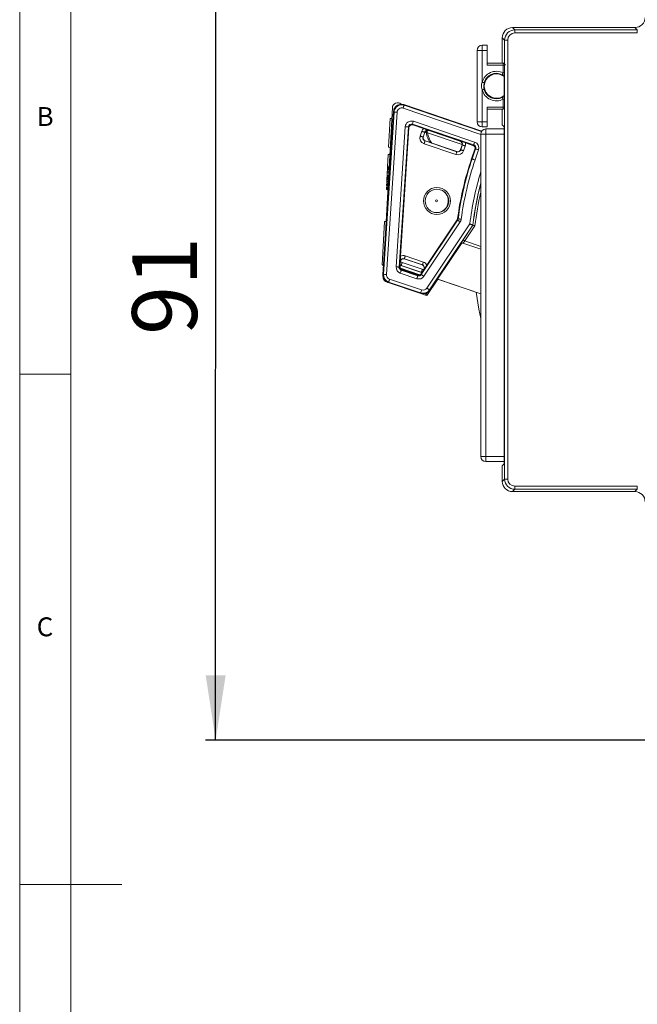
# Model space of a CAD drawing. Units: millimetres. Extents: x 5 to 421, y 4 to 292.
# Drawn here: x 5 to 66, y 137 to 233 of the extents above; entities that cross this region are included whole.
import ezdxf

# ---------------------------------------------------------------- set-up
doc = ezdxf.new("R2010")
doc.units = ezdxf.units.MM
doc.layers.add('FORMAT', color=7, linetype='Continuous')
doc.styles.add('SLDTEXTSTYLE0', font='TXT', dxfattribs={"width": 0.75})
doc.styles.add('SLDTEXTSTYLE1', font='TXT', dxfattribs={"width": 0.605})
doc.dimstyles.new('SLDDIMSTYLE0', dxfattribs={"dimtxt": 6.35, "dimasz": 6.35, "dimexe": 0, "dimexo": 0.0625, "dimgap": 1.5875, "dimtad": 1, "dimrnd": 1e-09, "dimzin": 12, "dimdsep": 46, "dimtxsty": 'SLDTEXTSTYLE1', "dimsah": 1, "dimcen": 0.09, "dimadec": 0, "dimazin": 3, "dimtfac": 1, "dimtofl": 0, "dimtmove": 0, "dimatfit": 3, "dimfxl": 1, "dimfrac": 2, "dimtolj": 1, "dimtzin": 12, "dimarcsym": 0})

# ---------------------------------------------------------------- blocks, each defined once
blk = doc.blocks.new('_D_6')
at = {"layer": 'FORMAT'}
for p, q in [((88.391, 253.326), (23.221, 253.335)), ((24.2, 162.635), (24.212, 253.335)), ((88.379, 162.626), (23.209, 162.635))]:
    blk.add_line(p, q, dxfattribs=at)
for points in [[(24.212, 253.335), (23.234, 246.985), (25.188, 246.985)], [(24.2, 162.635), (25.178, 168.985), (23.224, 168.985)]]:
    blk.add_solid(points, dxfattribs=at)
at = {"layer": 'FORMAT', "insert": (16.02, 202.342, 53.614), "char_height": 6.35, "attachment_point": 1, "rotation": 89.99241, "style": 'SLDTEXTSTYLE1'}
blk.add_mtext('91', dxfattribs=at)

msp = doc.modelspace()

# ---------------------------------------------------------------- linework, layer by layer
at = {"color": 7, "linetype": 'Continuous', "lineweight": 0}
for p, q in [((5, 290.756), (5, 3.756)), ((10, 287), (10, 10)), ((5, 198.5), (10, 198.5)), ((5, 148.5), (15, 148.5))]:
    msp.add_line(p, q, dxfattribs=at)
at = {"color": 7, "linetype": 'Continuous', "lineweight": 15}
for p, q in [((65.28, 232.462), (53.28, 232.462)), ((53.28, 232.462), (53.51, 232.231)), ((53.51, 232.231), (53.51, 231.932)), ((53.51, 232.231), (65.511, 232.231)), ((65.511, 231.932), (53.51, 231.932)), ((65.511, 232.231), (65.28, 232.462)), ((65.511, 231.932), (65.511, 232.231)), ((50.316, 230.226), (50.316, 230.726)), ((50.316, 230.726), (50.816, 230.726)), ((50.816, 230.726), (50.816, 230.226)), ((52.28, 231.462), (52.28, 228.976)), ((52.51, 231.232), (52.28, 231.462)), ((52.51, 231.232), (52.81, 231.232)), ((52.51, 188.221), (52.51, 231.232)), ((52.81, 231.232), (52.81, 188.221)), ((50.316, 230.226), (49.816, 230.226)), ((49.816, 223.226), (49.816, 230.226)), ((50.816, 230.226), (50.316, 230.226)), ((50.316, 230.226), (50.316, 227.104)), ((50.816, 228.776), (50.816, 230.226)), ((50.816, 228.976), (52.366, 228.976)), ((52.366, 228.776), (50.816, 228.776)), ((52.366, 228.976), (52.366, 228.776)), ((52.366, 228.022), (52.366, 228.776)), ((52.472, 225.803), (52.472, 227.65)), ((50.316, 226.349), (50.316, 223.226)), ((42.622, 224.907), (42.662, 224.846)), ((50.271, 222.314), (42.622, 224.907)), ((52.366, 224.676), (52.366, 225.43)), ((41.631, 224.248), (40.589, 208.253)), ((40.638, 208.285), (41.673, 224.185)), ((41.513, 224.624), (40.736, 210.499)), ((41.973, 224.165), (40.937, 208.266)), ((41.673, 224.185), (41.631, 224.248)), ((50.816, 224.676), (52.366, 224.676)), ((50.816, 223.226), (50.816, 224.676)), ((52.366, 224.476), (50.816, 224.476)), ((52.28, 224.476), (52.28, 222.926)), ((52.366, 224.676), (52.366, 224.476)), ((41.303, 223.545), (41.148, 220.728)), ((41.303, 223.545), (41.453, 223.537)), ((49.478, 220.955), (43.474, 222.99)), ((43.474, 222.99), (43.526, 222.913)), ((44.575, 222.557), (43.526, 222.913)), ((43.57, 223.274), (49.574, 221.239)), ((49.816, 223.226), (50.316, 223.226)), ((50.316, 223.226), (50.816, 223.226)), ((50.316, 222.726), (50.316, 223.226)), ((50.816, 223.226), (50.816, 222.726)), ((52.463, 222.743), (52.28, 222.926)), ((41.885, 209.009), (42.779, 222.745)), ((43.079, 222.726), (42.184, 208.99)), ((43.13, 222.648), (42.31, 210.055)), ((43.13, 222.648), (43.079, 222.726)), ((44.241, 221.831), (44.398, 222.295)), ((44.682, 222.199), (44.525, 221.735)), ((44.69, 222.183), (44.54, 221.743)), ((44.69, 222.183), (44.682, 222.199)), ((44.91, 222.242), (44.911, 222.246)), ((44.911, 222.241), (44.91, 222.242)), ((48.362, 220.989), (44.961, 222.141)), ((45.059, 222.393), (48.184, 221.334)), ((48.184, 221.334), (45.059, 222.393)), ((45.059, 222.393), (45.07, 222.371)), ((48.162, 221.323), (45.07, 222.371)), ((50.18, 190.426), (50.18, 222.026)), ((50.18, 222.026), (50.68, 222.026)), ((50.816, 222.726), (50.316, 222.726)), ((50.68, 222.526), (50.68, 222.026)), ((52.47, 222.526), (50.68, 222.526)), ((50.68, 222.026), (50.68, 190.426)), ((52.472, 190.21), (52.472, 222.243)), ((44.525, 221.735), (44.54, 221.743)), ((47.732, 220.014), (44.616, 221.071)), ((44.728, 221.362), (44.712, 221.355)), ((44.712, 221.355), (47.828, 220.298)), ((44.728, 221.362), (47.82, 220.314)), ((48.162, 221.323), (48.184, 221.334)), ((48.201, 220.502), (48.35, 220.942)), ((48.208, 220.486), (48.366, 220.95)), ((48.366, 220.95), (48.35, 220.942)), ((49.406, 220.919), (48.669, 221.169)), ((49.406, 220.919), (49.478, 220.955)), ((41.11, 220.036), (41.044, 218.824)), ((41.11, 220.036), (41.26, 220.028)), ((41.148, 220.728), (41.298, 220.719)), ((47.828, 220.298), (47.82, 220.314)), ((48.201, 220.502), (48.208, 220.486)), ((48.65, 220.854), (48.493, 220.39)), ((49.276, 219.6), (49.594, 220.539)), ((49.329, 219.582), (49.666, 220.574)), ((49.666, 220.574), (49.594, 220.539)), ((49.95, 220.478), (49.613, 219.486)), ((49.276, 219.6), (49.329, 219.582)), ((41.01, 218.222), (41.16, 218.214)), ((41.027, 218.526), (41.016, 218.318)), ((41.169, 218.366), (41.019, 218.374)), ((41.03, 218.571), (41.027, 218.526)), ((41.027, 218.526), (41.177, 218.518)), ((41.033, 218.631), (41.03, 218.571)), ((41.03, 218.571), (41.179, 218.562)), ((41.035, 218.67), (41.033, 218.631)), ((41.033, 218.631), (41.183, 218.623)), ((41.035, 218.67), (41.185, 218.662)), ((41.039, 218.744), (41.189, 218.736)), ((41.193, 218.804), (41.043, 218.813)), ((40.95, 217.126), (40.945, 217.033)), ((40.95, 217.126), (41.1, 217.118)), ((40.962, 217.34), (40.955, 217.207)), ((40.955, 217.207), (41.104, 217.198)), ((40.967, 217.431), (40.962, 217.34)), ((40.962, 217.34), (41.112, 217.332)), ((40.967, 217.431), (41.117, 217.423)), ((40.968, 217.456), (41.118, 217.448)), ((40.975, 217.58), (41.125, 217.572)), ((40.981, 217.683), (40.977, 217.609)), ((40.977, 217.609), (41.126, 217.601)), ((40.986, 217.774), (40.981, 217.683)), ((40.981, 217.683), (41.131, 217.675)), ((40.986, 217.774), (41.136, 217.766)), ((40.995, 217.936), (40.991, 217.878)), ((40.991, 217.878), (41.141, 217.87)), ((40.995, 217.936), (41.144, 217.927)), ((40.997, 217.98), (41.147, 217.972)), ((40.926, 216.697), (40.922, 216.608)), ((40.922, 216.608), (41.071, 216.6)), ((40.932, 216.792), (40.926, 216.697)), ((40.926, 216.697), (41.076, 216.689)), ((40.936, 216.864), (40.932, 216.796)), ((40.932, 216.796), (41.082, 216.787)), ((40.932, 216.796), (40.932, 216.792)), ((40.932, 216.792), (41.081, 216.783)), ((40.936, 216.866), (41.086, 216.858)), ((40.936, 216.866), (40.936, 216.864)), ((40.936, 216.864), (41.085, 216.856)), ((40.945, 217.033), (40.942, 216.974)), ((40.942, 216.974), (41.091, 216.965)), ((40.945, 217.033), (41.095, 217.025)), ((46.21, 216.569), (46.083, 216.604)), ((40.748, 213.45), (40.515, 209.22)), ((40.748, 213.459), (40.898, 213.451)), ((40.748, 213.451), (40.898, 213.443)), ((40.748, 213.451), (40.748, 213.45)), ((40.748, 213.45), (40.898, 213.442)), ((40.749, 213.464), (40.898, 213.456)), ((44.35, 208.256), (47.91, 213.588)), ((48.159, 213.421), (44.599, 208.089)), ((44.898, 209.178), (47.855, 213.608)), ((44.899, 206.923), (49.101, 213.216)), ((49.39, 213.109), (45.149, 206.756)), ((48.444, 211.659), (49.408, 213.102)), ((49.601, 213.031), (48.61, 211.548)), ((49.39, 213.109), (49.408, 213.102)), ((48.279, 211.311), (45.948, 207.819)), ((50.18, 210.741), (48.418, 211.338)), ((45.171, 206.69), (48.215, 211.25)), ((48.215, 211.25), (48.187, 211.26)), ((42.31, 210.055), (42.243, 209.029)), ((42.293, 209.522), (42.261, 209.041)), ((42.293, 209.522), (42.281, 209.539)), ((42.476, 209.44), (44.446, 208.772)), ((44.453, 209.201), (42.677, 209.804)), ((42.677, 209.804), (42.688, 209.787)), ((44.434, 209.195), (42.688, 209.787)), ((42.773, 210.088), (44.55, 209.486)), ((40.513, 209.178), (40.649, 209.17)), ((40.515, 209.22), (40.652, 209.213)), ((42.184, 208.99), (42.243, 209.029)), ((42.243, 209.029), (42.261, 209.041)), ((42.243, 209.029), (42.243, 209.029)), ((42.291, 208.891), (44.205, 208.242)), ((43.908, 207.854), (42.291, 208.402)), ((42.299, 208.874), (44.188, 208.234)), ((42.379, 209.156), (42.357, 209.142)), ((42.357, 209.142), (44.358, 208.463)), ((44.349, 208.488), (42.379, 209.156)), ((42.446, 208.726), (42.387, 208.686)), ((42.387, 208.686), (44.004, 208.138)), ((42.464, 208.738), (42.445, 208.726)), ((42.446, 208.726), (43.981, 208.205)), ((42.464, 208.738), (43.975, 208.226)), ((44.319, 208.343), (44.587, 208.744)), ((44.327, 208.323), (44.898, 209.178)), ((44.358, 208.463), (44.349, 208.488)), ((44.434, 209.195), (44.453, 209.201)), ((44.606, 208.751), (44.587, 208.744)), ((40.589, 208.253), (40.638, 208.285)), ((41.145, 207.526), (41.088, 207.488)), ((41.088, 207.488), (44.307, 206.396)), ((44.284, 206.462), (41.145, 207.526)), ((41.242, 207.81), (44.381, 206.746)), ((43.982, 208.205), (43.975, 208.226)), ((43.981, 208.205), (43.982, 208.205)), ((44.004, 208.138), (43.981, 208.205)), ((44.319, 208.343), (44.327, 208.322)), ((44.327, 208.323), (44.35, 208.256)), ((44.905, 206.194), (45.972, 207.793)), ((45.972, 207.793), (45.948, 207.819)), ((45.948, 207.819), (50.18, 206.385)), ((45.972, 207.793), (50.18, 206.366)), ((45.149, 206.756), (45.171, 206.69)), ((44.307, 206.396), (44.284, 206.462)), ((44.307, 206.396), (44.751, 206.246)), ((44.751, 206.246), (44.875, 206.432)), ((44.905, 206.194), (44.751, 206.246)), ((50.18, 190.426), (50.68, 190.426)), ((50.68, 190.426), (50.68, 189.926)), ((52.47, 189.926), (50.68, 189.926)), ((52.28, 189.526), (52.463, 189.71)), ((52.28, 189.526), (52.28, 187.991)), ((52.28, 187.991), (52.51, 188.221)), ((52.51, 188.221), (52.81, 188.221)), ((53.51, 187.221), (53.28, 186.991)), ((53.51, 187.521), (65.511, 187.521)), ((53.51, 187.221), (53.51, 187.521)), ((65.511, 187.221), (53.51, 187.221)), ((65.28, 186.991), (65.511, 187.221)), ((65.511, 187.221), (65.511, 187.521)), ((53.28, 186.991), (65.28, 186.991))]:
    msp.add_line(p, q, dxfattribs=at)
at = {"color": 8, "linetype": 'Continuous', "lineweight": 15}
for p, q in [((52.471, 228.776), (52.366, 228.776)), ((52.471, 228.022), (52.366, 228.022)), ((42.662, 224.846), (50.246, 222.275)), ((52.471, 225.43), (52.366, 225.43)), ((50.18, 221.981), (42.566, 224.562)), ((52.471, 224.676), (52.366, 224.676)), ((52.472, 222.026), (50.68, 222.026)), ((48.61, 211.548), (50.18, 211.015)), ((52.472, 190.426), (50.68, 190.426))]:
    msp.add_line(p, q, dxfattribs=at)
at = {"color": 7, "linetype": 'Continuous', "lineweight": 15, "flags": 128}
for points in [[(52.276, 227.844), (52.278, 227.847), (52.283, 227.857), (52.291, 227.874), (52.302, 227.896), (52.316, 227.923), (52.331, 227.954), (52.348, 227.988), (52.366, 228.022)], [(50.509, 227.052), (50.505, 227.053), (50.494, 227.056), (50.476, 227.061), (50.452, 227.067), (50.423, 227.075), (50.39, 227.084), (50.353, 227.094), (50.316, 227.104)], [(50.509, 226.401), (50.505, 226.4), (50.494, 226.397), (50.476, 226.392), (50.452, 226.386), (50.423, 226.378), (50.39, 226.369), (50.353, 226.359), (50.316, 226.349)], [(42.662, 224.846), (42.66, 224.84), (42.655, 224.823), (42.646, 224.796), (42.634, 224.761), (42.619, 224.718), (42.603, 224.67), (42.585, 224.617), (42.566, 224.562)], [(52.276, 225.609), (52.278, 225.606), (52.283, 225.595), (52.291, 225.579), (52.302, 225.557), (52.316, 225.529), (52.331, 225.499), (52.348, 225.465), (52.366, 225.43)], [(41.673, 224.185), (41.68, 224.184), (41.698, 224.183), (41.726, 224.181), (41.763, 224.179), (41.808, 224.176), (41.859, 224.172), (41.915, 224.169), (41.973, 224.165)], [(43.212, 224.707), (43.12, 224.749), (43.021, 224.772)], [(44.159, 224.386), (44.067, 224.428), (43.968, 224.451)], [(45.106, 224.065), (45.022, 224.104), (44.915, 224.13)], [(43.57, 223.274), (43.552, 223.22), (43.534, 223.167), (43.518, 223.119), (43.503, 223.076), (43.491, 223.041), (43.482, 223.014), (43.476, 222.997), (43.474, 222.99)], [(42.779, 222.745), (42.837, 222.741), (42.892, 222.738), (42.943, 222.734), (42.988, 222.731), (43.025, 222.729), (43.054, 222.727), (43.071, 222.726), (43.079, 222.726)], [(44.682, 222.199), (44.676, 222.201), (44.659, 222.207), (44.632, 222.216), (44.597, 222.228), (44.554, 222.242), (44.505, 222.259), (44.453, 222.277), (44.398, 222.295)], [(44.525, 221.735), (44.518, 221.737), (44.502, 221.743), (44.475, 221.752), (44.44, 221.764), (44.397, 221.778), (44.348, 221.795), (44.295, 221.813), (44.241, 221.831)], [(44.616, 221.071), (44.635, 221.125), (44.653, 221.178), (44.669, 221.227), (44.684, 221.27), (44.696, 221.305), (44.705, 221.332), (44.71, 221.348), (44.712, 221.355)], [(48.65, 220.854), (48.595, 220.872), (48.542, 220.89), (48.494, 220.907), (48.451, 220.921), (48.415, 220.933), (48.389, 220.942), (48.372, 220.948), (48.366, 220.95)], [(49.574, 221.239), (49.556, 221.184), (49.538, 221.132), (49.521, 221.083), (49.507, 221.041), (49.495, 221.005), (49.486, 220.979), (49.48, 220.962), (49.478, 220.955)], [(47.732, 220.014), (47.75, 220.069), (47.768, 220.122), (47.785, 220.171), (47.799, 220.213), (47.811, 220.249), (47.82, 220.275), (47.826, 220.292), (47.828, 220.298)], [(48.493, 220.39), (48.438, 220.408), (48.385, 220.426), (48.336, 220.443), (48.293, 220.457), (48.258, 220.469), (48.232, 220.478), (48.215, 220.484), (48.208, 220.486)], [(49.666, 220.574), (49.672, 220.572), (49.689, 220.566), (49.716, 220.557), (49.751, 220.545), (49.794, 220.531), (49.843, 220.514), (49.895, 220.497), (49.95, 220.478)], [(49.329, 219.582), (49.336, 219.58), (49.353, 219.574), (49.38, 219.565), (49.415, 219.553), (49.458, 219.538), (49.506, 219.522), (49.559, 219.504), (49.613, 219.486)], [(47.91, 213.588), (47.868, 213.603), (47.855, 213.608)], [(47.903, 213.735), (47.916, 213.73), (47.931, 213.725), (47.957, 213.715)], [(47.91, 213.588), (47.915, 213.584), (47.93, 213.574), (47.954, 213.558), (47.985, 213.537), (48.022, 213.512), (48.065, 213.484), (48.111, 213.453), (48.159, 213.421)], [(47.957, 213.715), (47.964, 213.714), (47.982, 213.711), (48.01, 213.708), (48.047, 213.703), (48.092, 213.697), (48.143, 213.69), (48.198, 213.683), (48.255, 213.675)], [(48.61, 211.548), (48.578, 211.569), (48.547, 211.59), (48.519, 211.609), (48.494, 211.625), (48.473, 211.639), (48.457, 211.65), (48.448, 211.656), (48.444, 211.659)], [(42.476, 209.44), (42.457, 209.386), (42.439, 209.333), (42.423, 209.284), (42.408, 209.241), (42.396, 209.206), (42.387, 209.179), (42.381, 209.163), (42.379, 209.156)], [(42.677, 209.804), (42.679, 209.81), (42.685, 209.827), (42.694, 209.853), (42.706, 209.889), (42.72, 209.931), (42.737, 209.98), (42.755, 210.033), (42.773, 210.088)], [(44.453, 209.201), (44.455, 209.208), (44.461, 209.225), (44.47, 209.251), (44.482, 209.286), (44.497, 209.329), (44.513, 209.378), (44.531, 209.431), (44.55, 209.486)], [(41.885, 209.009), (41.942, 209.006), (41.997, 209.002), (42.048, 208.999), (42.093, 208.996), (42.131, 208.993), (42.159, 208.991), (42.177, 208.99), (42.184, 208.99)], [(42.291, 208.402), (42.309, 208.457), (42.327, 208.509), (42.343, 208.558), (42.358, 208.601), (42.37, 208.636), (42.379, 208.663), (42.385, 208.68), (42.387, 208.686)], [(44.446, 208.772), (44.427, 208.718), (44.409, 208.665), (44.393, 208.616), (44.378, 208.573), (44.366, 208.538), (44.357, 208.511), (44.351, 208.495), (44.349, 208.488)], [(40.937, 208.266), (40.879, 208.27), (40.824, 208.273), (40.772, 208.277), (40.727, 208.279), (40.69, 208.282), (40.662, 208.284), (40.644, 208.285), (40.638, 208.285)], [(41.242, 207.81), (41.223, 207.756), (41.205, 207.703), (41.189, 207.654), (41.174, 207.611), (41.162, 207.576), (41.153, 207.549), (41.147, 207.533), (41.145, 207.526)], [(44.004, 208.138), (44.002, 208.131), (43.996, 208.114), (43.987, 208.088), (43.975, 208.052), (43.961, 208.009), (43.944, 207.961), (43.926, 207.908), (43.908, 207.854)], [(44.35, 208.256), (44.356, 208.252), (44.371, 208.242), (44.394, 208.226), (44.425, 208.205), (44.463, 208.18), (44.505, 208.152), (44.551, 208.121), (44.599, 208.089)], [(44.381, 206.746), (44.362, 206.691), (44.344, 206.639), (44.328, 206.59), (44.313, 206.547), (44.301, 206.512), (44.292, 206.485), (44.287, 206.468), (44.284, 206.462)], [(44.899, 206.923), (44.948, 206.89), (44.994, 206.86), (45.037, 206.831), (45.074, 206.806), (45.105, 206.785), (45.129, 206.77), (45.143, 206.76), (45.149, 206.756)], [(49.732, 206.518), (49.975, 204.882), (50.18, 203.938)]]:
    msp.add_lwpolyline(points, dxfattribs=at)
at = {"color": 7, "linetype": 'Continuous', "lineweight": 15}
for centre, radius in [((45.879, 215.472), 1.326), ((45.879, 215.472), 1.15), ((45.841, 215.48), 0.0917)]:
    msp.add_circle(centre, radius, dxfattribs=at)
for centre, radius, start, end in [((50.316, 230.226), 0.5, 90, 180), ((52.366, 228.776), 0.2, 0, 90), ((51.716, 226.726), 1.45, 63.36688, 164.90981), ((51.716, 226.726), 1.25, 63.36688, 164.90981), ((51.716, 226.726), 1.194, 50.67921, 309.32079), ((52.366, 228.022), 0.2, 243.36688, 300.95446), ((51.716, 226.726), 1.45, 195.09019, 296.63312), ((51.716, 226.726), 1.25, 195.09019, 296.63312), ((42.012, 224.597), 0.5, 44.83883, 176.84981), ((52.366, 225.43), 0.2, 59.04554, 116.63312), ((52.366, 224.676), 0.2, 270, 300.95446), ((50.316, 223.226), 0.5, 180, 270), ((46.945, 222.397), 2.118, 181.29066, 214.26678), ((46.945, 222.397), 2, 187.33081, 219.01042), ((45.059, 222.393), 0.000122, 143.6359, 171.40523), ((50.68, 222.026), 0.5, 90, 180), ((48.184, 221.334), 0.000701, 342.2885, 346.86718), ((78.737, 209.613), 31.109, 161.27325, 172.38502), ((78.737, 209.613), 31.052, 161.27325, 172.40896), ((78.737, 209.613), 30.752, 161.27325, 172.40896), ((78.737, 209.613), 29.555, 165.07106, 173.20629), ((45.841, 215.48), 1.15, 259.79426, 71.27325), ((48.354, 211.149), 0.2, 71.27629, 146.28157), ((41.099, 208.012), 0.5, 176.84981, 257.05573), ((50.68, 190.426), 0.5, 180, 270)]:
    msp.add_arc(centre, radius, start, end, dxfattribs=at)
at = {"color": 8, "linetype": 'Continuous', "lineweight": 15}
for radius, start, end in [(29.855, 163.0458, 173.06812), (29.537, 165.20611, 173.21488), (29.337, 166.76545, 173.30828)]:
    msp.add_arc((78.737, 209.613), radius, start, end, dxfattribs=at)
at = {"color": 7, "linetype": 'Continuous', "lineweight": 15}
for centre, major_axis, ratio, start_param, end_param in [((65.28, 233.462), (-0.707, 0.707), 0.999695, 2.356347, 3.926839), ((53.28, 231.462), (0.707, -0.707), 0.999695, 2.356347, 3.926839), ((53.511, 231.231), (0.707, -0.707), 0.999878, 2.356347, 3.926839), ((53.511, 231.231), (0.495, -0.495), 0.999695, 2.356347, 3.926839), ((51.247, 226.726), (1.561, 0), 0.953948, 0.668886, 0.845012), ((51.247, 226.726), (1.561, 0), 0.953948, 5.438174, 5.614299), ((42.422, 224.136), (-0.417, 0.623), 0.999918, 5.367086, 7.199285), ((42.379, 224.199), (0.623, 0.417), 0.999863, 2.216351, 2.486896), ((42.422, 224.136), (-0.25, 0.374), 0.999589, 5.367086, 7.199285), ((43.378, 222.706), (0.334, -0.499), 0.999076, 2.225741, 4.057444), ((43.378, 222.706), (-0.167, 0.25), 0.997234, 5.367334, 7.199037), ((43.43, 222.629), (0.167, -0.25), 0.999076, 2.225741, 4.057444), ((44.966, 222.102), (0.266, -0.538), 0.999695, 3.393439, 3.926839), ((44.966, 222.102), (-0.133, 0.269), 0.999087, 5.59038, 7.068431), ((44.974, 222.087), (0.133, -0.269), 0.999695, 2.356347, 3.926839), ((48.825, 221.759), (3.76, -1.275), 0.866047, 3.335541, 3.374971), ((47.467, 223.936), (1.044, 3.08), 0.866047, 2.41276, 2.449802), ((45.618, 220.303), (-0.642, 2.094), 0.225199, 6.122264, 6.209039), ((45.714, 220.587), (-0.68, 1.806), 0.120818, 6.184395, 6.276835), ((52.463, 222.243), (0, 0.5), 0.017455, 4.712389, 6.265732), ((44.809, 221.639), (0.538, 0.266), 0.999695, 2.356347, 3.926839), ((44.809, 221.639), (0.269, 0.133), 0.999087, 2.356347, 3.926839), ((44.824, 221.646), (0.269, 0.133), 0.999695, 2.356347, 3.926839), ((48.066, 221.039), (-0.269, -0.133), 0.999695, 2.356347, 3.926839), ((46.47, 220.014), (1.783, 1.271), 0.225199, 0.074147, 0.160921), ((46.567, 220.298), (1.638, 1.021), 0.120818, 0.00635, 0.09879), ((48.081, 221.046), (0.269, 0.133), 0.999087, 5.497939, 6.975991), ((48.081, 221.046), (-0.538, -0.266), 0.999695, 2.356347, 2.889747), ((49.381, 220.671), (0.27, 0.133), 0.997948, 5.49813, 7.068241), ((49.381, 220.671), (-0.538, -0.266), 0.999315, 2.356537, 3.926648), ((47.924, 220.583), (-0.266, 0.538), 0.999695, 2.356347, 3.926839), ((47.917, 220.598), (-0.133, 0.269), 0.999695, 2.356347, 3.926839), ((47.924, 220.583), (-0.133, 0.269), 0.999087, 2.356347, 3.926839), ((49.31, 220.635), (-0.269, -0.133), 0.999315, 2.356537, 3.926648), ((48.452, 211.656), (0.264, 0.396), 0.01686, 1.575315, 3.146112), ((48.382, 211.139), (-0.189, 0.064), 0.999837, 4.712389, 6.021427), ((48.618, 211.545), (0.2, 0.207), 0.026101, 1.583179, 3.153976), ((42.581, 209.519), (-0.167, 0.25), 0.998769, 5.367086, 7.199285), ((42.592, 209.503), (0.167, -0.249), 0.999589, 2.225493, 4.057692), ((42.581, 209.519), (0.334, -0.499), 0.999589, 2.225493, 3.0206), ((44.357, 208.917), (-0.568, -0.193), 0.999589, 3.262585, 4.057692), ((42.484, 208.971), (0.499, 0.334), 0.999456, 2.487357, 3.795828), ((42.484, 208.971), (0.25, 0.167), 0.998369, 2.487357, 3.795828), ((42.543, 209.01), (0.25, 0.167), 0.999456, 2.489768, 3.793417), ((42.56, 209.022), (0.249, 0.166), 0.999758, 2.487211, 3.795974), ((42.679, 210.089), (0.831, 0.557), 0.999759, 3.682232, 3.794635), ((42.543, 209.01), (0.25, 0.167), 0.999456, 3.793417, 3.795828), ((44.338, 208.911), (-0.284, -0.097), 0.999589, 2.225493, 4.057692), ((44.357, 208.917), (0.284, 0.097), 0.998769, 5.367086, 7.199285), ((41.386, 208.237), (0.623, 0.417), 0.999952, 2.487211, 3.795974), ((41.386, 208.237), (-0.374, -0.25), 0.999758, 5.628804, 6.937567), ((41.329, 208.198), (-0.624, -0.417), 0.999758, 0.588892, 0.654382), ((44.1, 208.423), (-0.193, 0.568), 0.999456, 2.487357, 3.795828), ((44.071, 208.509), (-0.096, 0.283), 0.999758, 2.487211, 3.795974), ((44.077, 208.49), (-0.097, 0.284), 0.999456, 2.489768, 3.793417), ((44.1, 208.423), (-0.097, 0.285), 0.998369, 2.487357, 3.795828), ((44.077, 208.49), (-0.097, 0.284), 0.999456, 3.793417, 3.795828), ((44.525, 207.173), (-0.241, 0.71), 0.999952, 2.487211, 3.795974), ((44.547, 207.107), (0.241, -0.71), 0.999758, 5.628804, 6.937567), ((44.525, 207.173), (0.145, -0.426), 0.999758, 5.628804, 6.937567), ((52.463, 190.21), (0, 0.5), 0.017455, 3.159046, 4.712389), ((53.511, 188.221), (0.707, 0.707), 0.999878, 2.356347, 3.926839), ((53.511, 188.221), (0.495, 0.495), 0.999695, 2.356347, 3.926839), ((53.28, 187.991), (0.707, 0.707), 0.999695, 2.356347, 3.926839), ((65.28, 185.991), (-0.707, -0.707), 0.999695, 2.356347, 3.926839)]:
    msp.add_ellipse(centre, major_axis=major_axis, ratio=ratio, start_param=start_param, end_param=end_param, dxfattribs=at)
at = {"color": 8, "linetype": 'Continuous', "lineweight": 15}
for centre, major_axis, ratio, start_param, end_param in [((42.701, 210.103), (0.581, 0.39), 0.999759, 3.501466, 3.794635), ((42.701, 210.103), (0.831, 0.557), 0.999903, 3.678419, 3.794635), ((44.67, 209.436), (-0.225, 0.663), 0.999758, 2.487211, 2.691508)]:
    msp.add_ellipse(centre, major_axis=major_axis, ratio=ratio, start_param=start_param, end_param=end_param, dxfattribs=at)
at = {"color": 7, "linetype": 'Continuous', "lineweight": 15}
for points, knots in [([(50.316, 226.349), (50.284, 226.438), (50.221, 226.617), (50.233, 226.883), (50.291, 227.037), (50.316, 227.104)], [0, 0, 0, 0, 0.364542, 0.726357, 1, 1, 1, 1]), ([(50.509, 227.052), (50.484, 226.913), (50.445, 226.694), (50.492, 226.479), (50.509, 226.401)], [0, 0, 0, 0, 0.637107, 1, 1, 1, 1]), ([(42.622, 224.907), (42.54, 224.926), (42.376, 224.965), (42.123, 224.916), (41.902, 224.793), (41.748, 224.625), (41.693, 224.497), (41.671, 224.446)], [0, 0, 0, 0, 0.213951, 0.427435, 0.641401, 0.856986, 1, 1, 1, 1]), ([(41.671, 224.446), (41.665, 224.429), (41.649, 224.381), (41.644, 224.33), (41.641, 224.298)], [0, 0, 0, 0, 0.3627053, 1, 1, 1, 1]), ([(44.575, 222.557), (44.623, 222.541), (44.736, 222.502), (44.887, 222.448), (44.972, 222.417), (45.012, 222.402)], [0, 0, 0, 0, 0.279343, 0.654605, 1, 1, 1, 1]), ([(45.036, 222.394), (45.035, 222.394), (45.027, 222.397), (45.019, 222.399), (45.012, 222.402)], [0, 0, 0, 0, 0.07756, 1, 1, 1, 1]), ([(48.227, 221.312), (48.22, 221.314), (48.212, 221.317), (48.204, 221.32), (48.204, 221.32)], [0, 0, 0, 0, 0.922399, 1, 1, 1, 1]), ([(48.227, 221.312), (48.26, 221.302), (48.345, 221.276), (48.498, 221.227), (48.622, 221.185), (48.669, 221.169)], [0, 0, 0, 0, 0.279732, 0.726609, 1, 1, 1, 1]), ([(41.01, 218.222), (41.008, 218.176), (41.004, 218.112), (40.999, 218.021), (40.998, 217.994), (40.997, 217.98)], [0, 0, 0, 0, 0.559214, 0.779151, 1, 1, 1, 1]), ([(41.019, 218.371), (41.019, 218.372), (41.019, 218.377), (41.016, 218.33), (41.013, 218.263), (41.01, 218.222)], [0, 0, 0, 0, 0.079851, 0.43648, 1, 1, 1, 1]), ([(41.039, 218.744), (41.038, 218.731), (41.037, 218.707), (41.036, 218.681), (41.035, 218.67)], [0, 0, 0, 0, 0.559931, 1, 1, 1, 1]), ([(41.043, 218.81), (41.043, 218.811), (41.043, 218.814), (41.042, 218.795), (41.04, 218.764), (41.039, 218.744)], [0, 0, 0, 0, 0.101444, 0.450862, 1, 1, 1, 1]), ([(40.975, 217.58), (40.975, 217.572), (40.974, 217.557), (40.971, 217.512), (40.969, 217.477), (40.968, 217.456)], [0, 0, 0, 0, 0.280856, 0.56124, 1, 1, 1, 1]), ([(40.977, 217.609), (40.976, 217.605), (40.976, 217.597), (40.975, 217.585), (40.975, 217.58)], [0, 0, 0, 0, 0.560197, 1, 1, 1, 1]), ([(40.991, 217.878), (40.991, 217.865), (40.99, 217.845), (40.988, 217.814), (40.987, 217.796), (40.986, 217.782), (40.986, 217.781)], [0, 0, 0, 0, 0.4265078, 0.7024833, 0.9779599, 1, 1, 1, 1]), ([(40.997, 217.98), (40.997, 217.971), (40.996, 217.955), (40.995, 217.942), (40.995, 217.936)], [0, 0, 0, 0, 0.559797, 1, 1, 1, 1]), ([(47.855, 213.608), (47.872, 213.638), (47.894, 213.678), (47.901, 213.723), (47.903, 213.735)], [0, 0, 0, 0, 0.739477, 1, 1, 1, 1]), ([(47.91, 213.588), (47.926, 213.618), (47.948, 213.658), (47.956, 213.703), (47.957, 213.715)], [0, 0, 0, 0, 0.738784, 1, 1, 1, 1]), ([(48.255, 213.675), (48.251, 213.651), (48.236, 213.561), (48.192, 213.481), (48.159, 213.421)], [0, 0, 0, 0, 0.261209, 1, 1, 1, 1]), ([(49.101, 213.216), (49.102, 213.215), (49.124, 213.207), (49.179, 213.187), (49.258, 213.158), (49.33, 213.131), (49.379, 213.113), (49.386, 213.11), (49.39, 213.109)], [0, 0, 0, 0, 0.010964, 0.150141, 0.368111, 0.580482, 0.790195, 1, 1, 1, 1]), ([(49.601, 213.031), (49.599, 213.032), (49.585, 213.037), (49.549, 213.05), (49.496, 213.07), (49.448, 213.087), (49.415, 213.1), (49.41, 213.101), (49.408, 213.102)], [0, 0, 0, 0, 0.01337, 0.150337, 0.368265, 0.580576, 0.790242, 1, 1, 1, 1]), ([(42.281, 209.539), (42.281, 209.54), (42.284, 209.598), (42.289, 209.707), (42.299, 209.883), (42.307, 210.004), (42.31, 210.055)], [0, 0, 0, 0, 0.005687, 0.406511, 0.750132, 1, 1, 1, 1]), ([(44.898, 209.178), (44.869, 209.135), (44.802, 209.035), (44.702, 208.889), (44.64, 208.8), (44.607, 208.752), (44.606, 208.751)], [0, 0, 0, 0, 0.249868, 0.593489, 0.994315, 1, 1, 1, 1]), ([(40.589, 208.253), (40.589, 208.252), (40.581, 208.15), (40.603, 207.967), (40.722, 207.743), (40.873, 207.59), (40.989, 207.531), (41.042, 207.505)], [0, 0, 0, 0, 0.005078, 0.364596, 0.640535, 0.838113, 1, 1, 1, 1])]:
    msp.add_open_spline(points, degree=3, knots=knots, dxfattribs=at)

# ---------------------------------------------------------------- texts
at = {"color": 7, "linetype": 'Continuous', "lineweight": 0, "char_height": 1.852, "attachment_point": 1, "style": 'SLDTEXTSTYLE0'}
for s, insert in [('B', (6.667, 224.668)), ('C', (6.667, 174.668))]:
    msp.add_mtext(s, dxfattribs=dict(at, insert=insert))

# ---------------------------------------------------------------- dimensions: what is measured, and where the dimension line sits
at = {"layer": 'FORMAT'}
dim = msp.add_linear_dim(base=(24.212, 253.335), p1=(89.37, 162.626), p2=(89.382, 253.326), angle=89.99241, dimstyle='SLDDIMSTYLE0', dxfattribs=at)
dim.commit()
dim.dimension.update_dxf_attribs({"geometry": '_D_6', "text_midpoint": (24.206, 210.102), "dimtype": 160})

doc.saveas('drawing.dxf')
